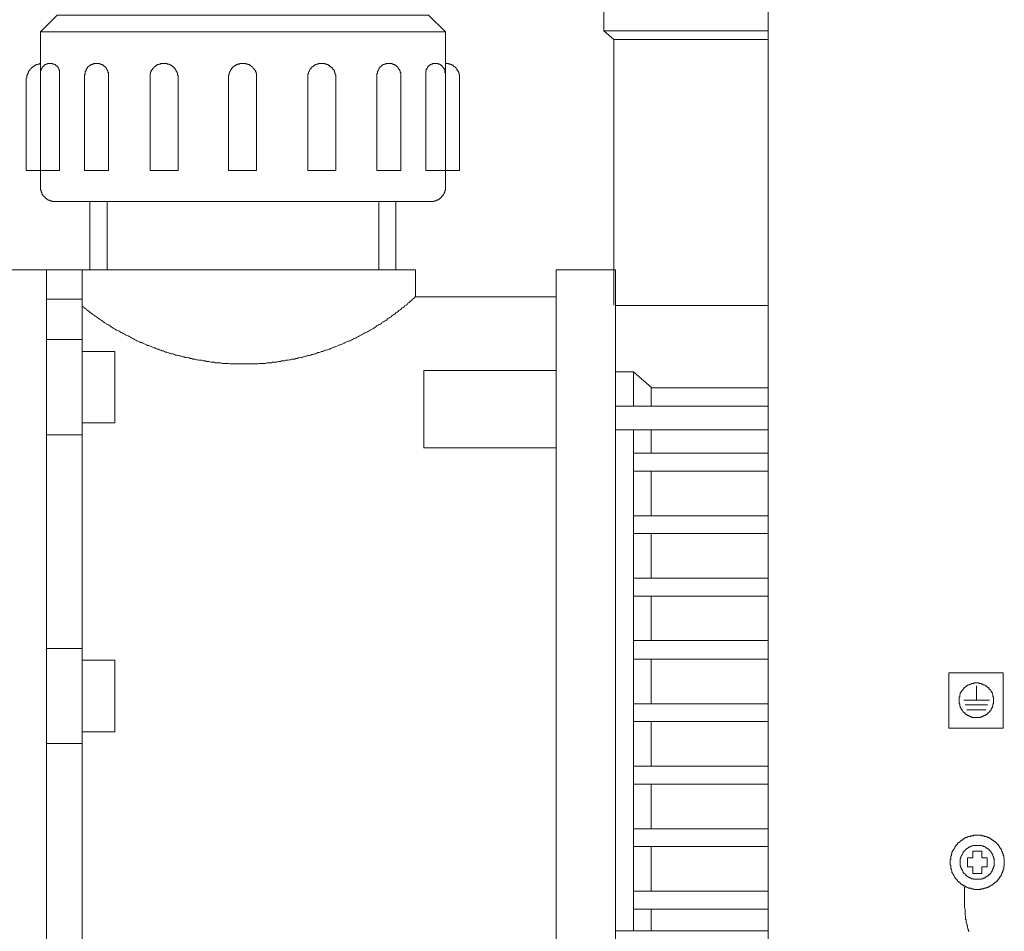
# Model space of a CAD drawing. Units: inches. Extents: x -2211 to 1142, y -1582 to 978.
# Drawn here: x 154 to 320, y -846 to -692 of the extents above; entities that cross this region are included whole.
import ezdxf

# ---------------------------------------------------------------- set-up
doc = ezdxf.new("R2010")
doc.units = ezdxf.units.IN
doc.header["$MEASUREMENT"] = 0
doc.layers.add('图层 1', color=7, linetype='Continuous')

msp = doc.modelspace()

# ---------------------------------------------------------------- linework, layer by layer
at = {"layer": '图层 1', "color": 7, "lineweight": 9}
for points in [[(280.48, -878.78), (280.48, -592.27)], [(254.44, -695.1), (252.74, -693.6), (252.74, -688.27)], [(226, -693.8), (157.65, -693.8), (160.46, -690.98), (223.18, -690.98), (226, -693.8), (226, -693.8)], [(157.65, -693.8), (157.65, -720.04)], [(226, -693.8), (226, -720.04)], [(280.48, -693.6), (252.74, -693.6)], [(280.48, -695.1), (254.44, -695.1)], [(254.44, -695.1), (254.44, -739.95)], [(157.65, -699.13), (157.54, -699.13), (157.44, -699.23), (157.35, -699.23), (157.24, -699.23), (157.14, -699.32), (157.04, -699.32), (156.94, -699.32), (156.83, -699.43), (156.73, -699.43), (156.64, -699.53), (156.54, -699.53), (156.54, -699.63), (156.44, -699.63), (156.33, -699.73), (156.24, -699.84), (156.13, -699.84), (156.13, -699.93), (156.03, -699.93), (156.03, -700.03), (155.93, -700.14), (155.83, -700.24), (155.73, -700.34), (155.73, -700.43), (155.63, -700.43), (155.63, -700.54), (155.63, -700.64), (155.53, -700.64), (155.53, -700.73), (155.53, -700.84), (155.44, -700.84), (155.44, -700.94), (155.44, -701.04), (155.44, -701.14), (155.33, -701.14), (155.33, -701.24), (155.33, -701.34), (155.33, -701.44), (155.33, -701.54), (155.23, -701.64), (155.23, -701.75), (155.23, -701.84), (155.23, -701.94)], [(159.25, -699.13), (159.15, -699.13), (159.04, -699.13), (158.95, -699.13), (158.84, -699.13), (158.74, -699.23), (158.65, -699.23), (158.55, -699.23), (158.55, -699.32), (158.45, -699.32), (158.35, -699.32), (158.35, -699.43), (158.24, -699.43), (158.24, -699.53), (158.15, -699.53), (158.15, -699.63), (158.04, -699.63), (158.04, -699.73), (157.94, -699.73), (157.94, -699.84), (157.84, -699.93), (157.84, -700.03), (157.74, -700.03), (157.74, -700.14), (157.74, -700.24), (157.74, -700.34), (157.65, -700.34), (157.65, -700.43), (157.65, -700.54), (157.65, -700.64), (157.65, -700.73)], [(160.86, -700.73), (160.86, -700.64), (160.86, -700.54), (160.86, -700.43), (160.86, -700.34), (160.86, -700.24), (160.76, -700.24), (160.76, -700.14), (160.76, -700.03), (160.66, -699.93), (160.66, -699.84), (160.56, -699.84), (160.56, -699.73), (160.46, -699.63), (160.36, -699.53), (160.25, -699.53), (160.25, -699.43), (160.15, -699.43), (160.15, -699.32), (160.05, -699.32), (159.95, -699.23), (159.86, -699.23), (159.75, -699.23), (159.75, -699.13), (159.66, -699.13), (159.55, -699.13), (159.45, -699.13), (159.35, -699.13), (159.25, -699.13)], [(167.1, -699.13), (166.99, -699.13), (166.89, -699.13), (166.79, -699.13), (166.69, -699.13), (166.59, -699.13), (166.59, -699.23), (166.49, -699.23), (166.39, -699.23), (166.28, -699.32), (166.19, -699.32), (166.09, -699.43), (165.99, -699.43), (165.99, -699.53), (165.88, -699.53), (165.79, -699.63), (165.69, -699.63), (165.69, -699.73), (165.58, -699.73), (165.58, -699.84), (165.58, -699.93), (165.48, -699.93), (165.48, -700.03), (165.38, -700.03), (165.38, -700.14), (165.38, -700.24), (165.28, -700.24), (165.28, -700.34), (165.28, -700.43), (165.19, -700.54), (165.19, -700.64), (165.19, -700.73), (165.19, -700.84), (165.19, -700.94), (165.08, -701.04), (165.08, -701.14)], [(169.11, -701.14), (169.11, -701.04), (169.11, -700.94), (169.11, -700.84), (169.11, -700.73), (169.11, -700.64), (169, -700.64), (169, -700.54), (169, -700.43), (169, -700.34), (168.9, -700.34), (168.9, -700.24), (168.9, -700.14), (168.8, -700.03), (168.8, -699.93), (168.7, -699.93), (168.7, -699.84), (168.59, -699.84), (168.59, -699.73), (168.5, -699.63), (168.4, -699.63), (168.4, -699.53), (168.29, -699.53), (168.29, -699.43), (168.2, -699.43), (168.1, -699.43), (168.1, -699.32), (168, -699.32), (167.9, -699.32), (167.9, -699.23), (167.79, -699.23), (167.69, -699.23), (167.59, -699.13), (167.49, -699.13), (167.39, -699.13), (167.29, -699.13), (167.2, -699.13), (167.1, -699.13)], [(178.45, -699.13), (178.35, -699.13), (178.25, -699.13), (178.15, -699.13), (178.04, -699.13), (177.95, -699.13), (177.84, -699.23), (177.75, -699.23), (177.65, -699.23), (177.55, -699.32), (177.45, -699.32), (177.34, -699.32), (177.34, -699.43), (177.24, -699.43), (177.14, -699.53), (177.04, -699.53), (177.04, -699.63), (176.94, -699.63), (176.84, -699.73), (176.84, -699.84), (176.75, -699.84), (176.75, -699.93), (176.63, -699.93), (176.63, -700.03), (176.54, -700.03), (176.54, -700.14), (176.44, -700.14), (176.44, -700.24), (176.44, -700.34), (176.34, -700.34), (176.34, -700.43), (176.34, -700.54), (176.24, -700.54), (176.24, -700.64), (176.24, -700.73), (176.24, -700.84), (176.14, -700.84), (176.14, -700.94), (176.14, -701.04), (176.14, -701.14), (176.14, -701.24), (176.14, -701.34), (176.14, -701.44)], [(178.45, -699.13), (178.45, -699.13)], [(180.87, -701.44), (180.87, -701.34), (180.87, -701.24), (180.87, -701.14), (180.77, -701.14), (180.77, -701.04), (180.77, -700.94), (180.77, -700.84), (180.77, -700.73), (180.66, -700.64), (180.66, -700.54), (180.56, -700.43), (180.56, -700.34), (180.46, -700.24), (180.46, -700.14), (180.36, -700.14), (180.36, -700.03), (180.26, -699.93), (180.16, -699.84), (180.06, -699.73), (180.06, -699.63), (179.95, -699.63), (179.86, -699.63), (179.86, -699.53), (179.76, -699.53), (179.76, -699.43), (179.66, -699.43), (179.56, -699.43), (179.56, -699.32), (179.46, -699.32), (179.36, -699.32), (179.36, -699.23), (179.25, -699.23), (179.15, -699.23), (179.05, -699.23), (179.05, -699.13), (178.95, -699.13), (178.86, -699.13), (178.75, -699.13), (178.65, -699.13), (178.55, -699.13), (178.45, -699.13)], [(191.82, -699.13), (191.72, -699.13), (191.62, -699.13), (191.51, -699.13), (191.42, -699.13), (191.32, -699.13), (191.22, -699.13), (191.22, -699.23), (191.12, -699.23), (191.01, -699.23), (190.91, -699.23), (190.82, -699.32), (190.71, -699.32), (190.71, -699.43), (190.61, -699.43), (190.51, -699.43), (190.51, -699.53), (190.42, -699.53), (190.31, -699.63), (190.21, -699.63), (190.21, -699.73), (190.11, -699.73), (190.11, -699.84), (190.01, -699.93), (189.91, -699.93), (189.91, -700.03), (189.91, -700.14), (189.81, -700.14), (189.81, -700.24), (189.71, -700.24), (189.71, -700.34), (189.71, -700.43), (189.6, -700.43), (189.6, -700.54), (189.6, -700.64), (189.5, -700.73), (189.5, -700.84), (189.5, -700.94), (189.5, -701.04), (189.41, -701.04), (189.41, -701.14), (189.41, -701.24), (189.41, -701.34), (189.41, -701.44)], [(194.13, -701.44), (194.13, -701.34), (194.13, -701.24), (194.13, -701.14), (194.13, -701.04), (194.13, -700.94), (194.13, -700.84), (194.03, -700.84), (194.03, -700.73), (194.03, -700.64), (194.03, -700.54), (193.93, -700.54), (193.93, -700.43), (193.93, -700.34), (193.83, -700.34), (193.83, -700.24), (193.83, -700.14), (193.72, -700.14), (193.72, -700.03), (193.62, -700.03), (193.62, -699.93), (193.52, -699.93), (193.52, -699.84), (193.43, -699.73), (193.33, -699.63), (193.23, -699.63), (193.23, -699.53), (193.13, -699.53), (193.03, -699.43), (192.92, -699.43), (192.92, -699.32), (192.82, -699.32), (192.72, -699.32), (192.72, -699.23), (192.62, -699.23), (192.53, -699.23), (192.42, -699.23), (192.33, -699.13), (192.22, -699.13), (192.12, -699.13), (192.02, -699.13), (191.92, -699.13), (191.82, -699.13)], [(205.09, -699.13), (204.99, -699.13), (204.89, -699.13), (204.79, -699.13), (204.68, -699.13), (204.58, -699.13), (204.49, -699.23), (204.38, -699.23), (204.28, -699.23), (204.18, -699.32), (204.09, -699.32), (203.98, -699.43), (203.88, -699.43), (203.78, -699.53), (203.68, -699.63), (203.58, -699.63), (203.58, -699.73), (203.48, -699.73), (203.48, -699.84), (203.38, -699.84), (203.38, -699.93), (203.28, -699.93), (203.28, -700.03), (203.17, -700.03), (203.17, -700.14), (203.08, -700.24), (203.08, -700.34), (202.98, -700.43), (202.98, -700.54), (202.88, -700.54), (202.88, -700.64), (202.88, -700.73), (202.88, -700.84), (202.77, -700.94), (202.77, -701.04), (202.77, -701.14), (202.77, -701.24), (202.77, -701.34), (202.77, -701.44)], [(205.09, -699.13), (205.09, -699.13)], [(207.5, -701.44), (207.5, -701.34), (207.5, -701.24), (207.5, -701.14), (207.5, -701.04), (207.39, -701.04), (207.39, -700.94), (207.39, -700.84), (207.39, -700.73), (207.3, -700.64), (207.3, -700.54), (207.3, -700.43), (207.2, -700.43), (207.2, -700.34), (207.2, -700.24), (207.1, -700.24), (207.1, -700.14), (207, -700.14), (207, -700.03), (207, -699.93), (206.9, -699.93), (206.9, -699.84), (206.8, -699.84), (206.69, -699.73), (206.69, -699.63), (206.59, -699.63), (206.49, -699.63), (206.49, -699.53), (206.39, -699.53), (206.39, -699.43), (206.3, -699.43), (206.2, -699.43), (206.2, -699.32), (206.09, -699.32), (206, -699.32), (206, -699.23), (205.89, -699.23), (205.79, -699.23), (205.69, -699.23), (205.69, -699.13), (205.59, -699.13), (205.49, -699.13), (205.39, -699.13), (205.29, -699.13), (205.18, -699.13), (205.09, -699.13)], [(216.44, -699.13), (216.35, -699.13), (216.25, -699.13), (216.14, -699.13), (216.04, -699.13), (215.94, -699.13), (215.94, -699.23), (215.84, -699.23), (215.75, -699.23), (215.64, -699.32), (215.55, -699.32), (215.45, -699.32), (215.45, -699.43), (215.34, -699.43), (215.24, -699.53), (215.14, -699.63), (215.04, -699.63), (215.04, -699.73), (214.93, -699.73), (214.93, -699.84), (214.84, -699.93), (214.84, -700.03), (214.74, -700.03), (214.74, -700.14), (214.64, -700.24), (214.64, -700.34), (214.64, -700.43), (214.54, -700.43), (214.54, -700.54), (214.54, -700.64), (214.54, -700.73), (214.54, -700.84), (214.44, -700.84), (214.44, -700.94), (214.44, -701.04), (214.44, -701.14)], [(218.46, -701.14), (218.46, -701.04), (218.46, -700.94), (218.46, -700.84), (218.46, -700.73), (218.46, -700.64), (218.35, -700.64), (218.35, -700.54), (218.35, -700.43), (218.35, -700.34), (218.26, -700.34), (218.26, -700.24), (218.26, -700.14), (218.16, -700.14), (218.16, -700.03), (218.05, -699.93), (218.05, -699.84), (217.96, -699.84), (217.96, -699.73), (217.86, -699.73), (217.86, -699.63), (217.76, -699.63), (217.76, -699.53), (217.65, -699.53), (217.65, -699.43), (217.55, -699.43), (217.45, -699.43), (217.45, -699.32), (217.35, -699.32), (217.25, -699.32), (217.25, -699.23), (217.15, -699.23), (217.05, -699.23), (216.96, -699.13), (216.84, -699.13), (216.75, -699.13), (216.65, -699.13), (216.55, -699.13), (216.44, -699.13)], [(224.28, -699.13), (224.19, -699.13), (224.09, -699.13), (223.99, -699.13), (223.89, -699.13), (223.79, -699.23), (223.68, -699.23), (223.58, -699.23), (223.58, -699.32), (223.48, -699.32), (223.38, -699.43), (223.29, -699.43), (223.29, -699.53), (223.18, -699.53), (223.18, -699.63), (223.09, -699.63), (223.09, -699.73), (222.98, -699.73), (222.98, -699.84), (222.98, -699.93), (222.88, -699.93), (222.88, -700.03), (222.78, -700.14), (222.78, -700.24), (222.78, -700.34), (222.78, -700.43), (222.68, -700.43), (222.68, -700.54), (222.68, -700.64), (222.68, -700.73)], [(225.89, -700.73), (225.89, -700.64), (225.89, -700.54), (225.89, -700.43), (225.89, -700.34), (225.89, -700.24), (225.8, -700.14), (225.8, -700.03), (225.8, -699.93), (225.69, -699.93), (225.69, -699.84), (225.59, -699.84), (225.59, -699.73), (225.49, -699.63), (225.49, -699.53), (225.39, -699.53), (225.3, -699.43), (225.19, -699.43), (225.19, -699.32), (225.09, -699.32), (225.09, -699.23), (224.99, -699.23), (224.89, -699.23), (224.79, -699.23), (224.79, -699.13), (224.69, -699.13), (224.59, -699.13), (224.48, -699.13), (224.39, -699.13), (224.28, -699.13)], [(228.41, -701.44), (228.41, -701.34), (228.41, -701.24), (228.41, -701.14), (228.31, -701.04), (228.31, -700.94), (228.31, -700.84), (228.31, -700.73), (228.21, -700.64), (228.21, -700.54), (228.11, -700.43), (228.11, -700.34), (228.01, -700.24), (228.01, -700.14), (227.91, -700.14), (227.91, -700.03), (227.8, -699.93), (227.71, -699.84), (227.6, -699.73), (227.5, -699.63), (227.4, -699.63), (227.4, -699.53), (227.31, -699.53), (227.31, -699.43), (227.21, -699.43), (227.1, -699.43), (227.1, -699.32), (227, -699.32), (226.9, -699.32), (226.9, -699.23), (226.8, -699.23), (226.7, -699.23), (226.6, -699.23), (226.6, -699.13), (226.5, -699.13), (226.39, -699.13), (226.3, -699.13), (226.2, -699.13), (226.1, -699.13), (226, -699.13)], [(160.86, -700.73), (160.86, -717.23)], [(165.08, -701.14), (165.08, -717.23)], [(169.11, -701.14), (169.11, -717.23)], [(176.14, -701.44), (176.14, -717.23)], [(180.87, -701.44), (180.87, -717.23)], [(189.41, -701.44), (189.41, -717.23)], [(194.13, -701.44), (194.13, -717.23)], [(202.77, -701.44), (202.77, -717.23)], [(207.5, -701.44), (207.5, -717.23)], [(214.44, -701.14), (214.44, -717.23)], [(218.46, -701.14), (218.46, -717.23)], [(222.68, -700.73), (222.68, -717.23)], [(228.41, -701.44), (228.41, -717.23)], [(155.23, -701.75), (155.23, -717.23)], [(160.86, -717.23), (155.23, -717.23)], [(169.11, -717.23), (165.08, -717.23)], [(180.87, -717.23), (176.14, -717.23)], [(191.82, -717.23), (189.41, -717.23)], [(191.82, -717.23), (194.13, -717.23)], [(202.77, -717.23), (207.5, -717.23)], [(214.44, -717.23), (218.46, -717.23)], [(228.41, -717.23), (222.68, -717.23)], [(226, -717.23), (226, -717.63)], [(157.65, -720.04), (157.65, -720.14), (157.65, -720.25), (157.65, -720.34), (157.65, -720.44), (157.65, -720.55), (157.74, -720.55), (157.74, -720.64), (157.74, -720.74), (157.74, -720.84), (157.84, -720.95), (157.84, -721.05), (157.84, -721.14), (157.94, -721.14), (157.94, -721.24), (158.04, -721.35), (158.04, -721.45), (158.15, -721.55), (158.24, -721.64), (158.35, -721.75), (158.45, -721.85), (158.55, -721.95), (158.65, -721.95), (158.65, -722.05), (158.74, -722.05), (158.84, -722.15), (158.95, -722.15), (158.95, -722.25), (159.04, -722.25), (159.15, -722.25), (159.25, -722.35), (159.35, -722.35), (159.45, -722.35), (159.55, -722.35), (159.55, -722.46), (159.66, -722.46), (159.75, -722.46), (159.86, -722.46), (159.95, -722.46), (160.05, -722.46)], [(223.68, -722.46), (223.79, -722.46), (223.89, -722.46), (223.99, -722.46), (224.09, -722.46), (224.19, -722.35), (224.28, -722.35), (224.39, -722.35), (224.48, -722.25), (224.59, -722.25), (224.69, -722.25), (224.69, -722.15), (224.79, -722.15), (224.89, -722.15), (224.89, -722.05), (224.99, -722.05), (224.99, -721.95), (225.09, -721.95), (225.19, -721.95), (225.19, -721.85), (225.3, -721.85), (225.3, -721.75), (225.39, -721.64), (225.49, -721.55), (225.59, -721.45), (225.59, -721.35), (225.69, -721.35), (225.69, -721.24), (225.8, -721.14), (225.8, -721.05), (225.8, -720.95), (225.89, -720.95), (225.89, -720.84), (225.89, -720.74), (225.89, -720.64), (226, -720.55), (226, -720.44), (226, -720.34), (226, -720.25), (226, -720.14), (226, -720.04)], [(223.68, -722.46), (160.05, -722.46)], [(165.99, -722.46), (165.99, -734.01)], [(168.9, -722.46), (168.9, -734.01)], [(214.74, -722.46), (214.74, -734.01)], [(217.65, -722.46), (217.65, -734.01)], [(220.97, -734.01), (152.61, -734.01)], [(158.65, -734.01), (158.65, -872.85)], [(164.68, -871.85), (164.68, -734.01)], [(220.97, -734.01), (220.97, -738.54), (244.69, -738.54)], [(244.69, -734.01), (254.75, -734.01)], [(244.69, -828.32), (244.69, -734.01)], [(254.75, -781.06), (254.75, -734.01)], [(164.68, -738.94), (158.65, -738.94)], [(164.68, -740.14), (164.88, -740.25), (164.98, -740.35), (165.19, -740.55), (165.38, -740.64), (165.48, -740.75), (165.69, -740.95), (165.88, -741.05), (165.99, -741.15), (166.19, -741.35), (166.39, -741.46), (166.49, -741.56), (166.69, -741.66), (166.89, -741.85), (167.1, -741.96), (167.2, -742.05), (167.39, -742.16), (167.59, -742.36), (167.79, -742.46), (168, -742.56), (168.1, -742.66), (168.29, -742.76), (168.5, -742.96), (168.7, -743.06), (168.8, -743.16), (169, -743.26), (169.2, -743.37), (169.4, -743.47), (169.6, -743.67), (169.81, -743.77), (169.91, -743.87), (170.11, -743.96), (170.31, -744.06), (170.5, -744.17), (170.71, -744.27), (170.91, -744.37), (171.11, -744.47), (171.21, -744.57), (171.42, -744.67), (171.61, -744.78), (171.82, -744.88), (172.01, -744.97), (172.22, -745.07), (172.42, -745.17), (172.62, -745.27), (172.82, -745.38), (173.02, -745.47), (173.22, -745.58), (173.33, -745.68), (173.53, -745.78), (173.73, -745.88), (173.92, -745.97), (174.13, -746.08), (174.33, -746.18), (174.53, -746.28), (174.73, -746.28), (174.93, -746.38), (175.13, -746.48), (175.33, -746.58), (175.54, -746.68), (175.73, -746.79), (175.93, -746.79), (176.14, -746.88), (176.34, -746.98), (176.54, -747.09), (176.75, -747.18), (176.94, -747.18), (177.14, -747.29), (177.34, -747.38), (177.55, -747.38), (177.75, -747.49), (177.95, -747.59), (178.15, -747.69), (178.35, -747.69), (178.55, -747.79), (178.75, -747.89), (178.95, -747.89), (179.15, -747.98), (179.36, -748.09), (179.56, -748.09), (179.76, -748.2), (180.06, -748.2), (180.26, -748.29), (180.46, -748.39), (180.66, -748.39), (180.87, -748.49), (181.06, -748.49), (181.26, -748.59), (181.46, -748.59), (181.67, -748.7), (181.87, -748.7), (182.07, -748.79), (182.27, -748.79), (182.57, -748.89), (182.78, -748.89), (182.97, -749), (183.17, -749), (183.37, -749.1), (183.58, -749.1), (183.78, -749.1), (183.98, -749.19), (184.17, -749.19), (184.38, -749.29), (184.69, -749.29), (184.88, -749.29), (185.09, -749.39), (185.28, -749.39), (185.49, -749.39), (185.68, -749.5), (185.89, -749.5), (186.09, -749.5), (186.39, -749.6), (186.59, -749.6), (186.79, -749.6), (187, -749.6), (187.2, -749.69), (187.4, -749.69), (187.59, -749.69), (187.8, -749.69), (188.11, -749.69), (188.3, -749.8), (188.5, -749.8), (188.7, -749.8), (188.91, -749.8), (189.11, -749.8), (189.31, -749.8), (189.6, -749.9), (189.81, -749.9), (190.01, -749.9), (190.21, -749.9), (190.42, -749.9), (190.61, -749.9), (190.82, -749.9), (191.12, -749.9), (191.32, -749.9), (191.51, -749.9), (191.72, -749.9), (191.92, -749.9), (192.12, -749.9), (192.42, -749.9), (192.62, -749.9), (192.82, -749.9), (193.03, -749.9), (193.23, -749.9), (193.43, -749.9), (193.62, -749.9), (193.93, -749.9), (194.13, -749.9), (194.33, -749.9), (194.54, -749.8), (194.74, -749.8), (194.93, -749.8), (195.13, -749.8), (195.44, -749.8), (195.64, -749.8), (195.84, -749.69), (196.04, -749.69), (196.24, -749.69), (196.45, -749.69), (196.64, -749.69), (196.84, -749.6), (197.15, -749.6), (197.35, -749.6), (197.55, -749.6), (197.75, -749.5), (197.95, -749.5), (198.15, -749.5), (198.35, -749.39), (198.55, -749.39), (198.85, -749.39), (199.05, -749.29), (199.26, -749.29), (199.46, -749.29), (199.66, -749.19), (199.87, -749.19), (200.06, -749.1), (200.26, -749.1), (200.57, -749.1), (200.77, -749), (200.97, -749), (201.17, -748.89), (201.37, -748.89), (201.57, -748.79), (201.78, -748.79), (201.97, -748.7), (202.17, -748.7), (202.37, -748.59), (202.58, -748.59), (202.77, -748.49), (203.08, -748.49), (203.28, -748.39), (203.48, -748.29), (203.68, -748.29), (203.88, -748.2), (204.09, -748.2), (204.28, -748.09), (204.49, -747.98), (204.68, -747.98), (204.89, -747.89), (205.09, -747.79), (205.29, -747.79), (205.49, -747.69), (205.69, -747.59), (205.89, -747.59), (206.09, -747.49), (206.3, -747.38), (206.49, -747.38), (206.69, -747.29), (206.9, -747.18), (207.1, -747.09), (207.3, -747.09), (207.5, -746.98), (207.7, -746.88), (207.9, -746.79), (208.1, -746.68), (208.31, -746.68), (208.5, -746.58), (208.71, -746.48), (208.91, -746.38), (209.11, -746.28), (209.31, -746.18), (209.51, -746.08), (209.71, -746.08), (209.91, -745.97), (210.12, -745.88), (210.32, -745.78), (210.51, -745.68), (210.71, -745.58), (210.92, -745.47), (211.12, -745.38), (211.32, -745.27), (211.53, -745.17), (211.63, -745.07), (211.82, -744.97), (212.02, -744.88), (212.22, -744.78), (212.43, -744.67), (212.63, -744.57), (212.83, -744.47), (213.03, -744.37), (213.23, -744.27), (213.33, -744.17), (213.54, -744.06), (213.73, -743.96), (213.93, -743.87), (214.13, -743.67), (214.34, -743.57), (214.44, -743.47), (214.64, -743.37), (214.84, -743.26), (215.04, -743.16), (215.24, -743.06), (215.34, -742.87), (215.55, -742.76), (215.75, -742.66), (215.94, -742.56), (216.14, -742.46), (216.25, -742.26), (216.44, -742.16), (216.65, -742.05), (216.84, -741.96), (216.96, -741.76), (217.15, -741.66), (217.35, -741.56), (217.55, -741.46), (217.65, -741.25), (217.86, -741.15), (218.05, -741.05), (218.16, -740.85), (218.35, -740.75), (218.56, -740.64), (218.66, -740.45), (218.86, -740.35), (219.06, -740.25), (219.16, -740.05), (219.36, -739.95), (219.56, -739.84), (219.67, -739.64), (219.86, -739.55), (220.07, -739.34), (220.17, -739.24), (220.36, -739.14), (220.47, -738.94), (220.67, -738.84), (220.87, -738.64), (220.97, -738.54)], [(254.75, -754.22), (254.75, -740.05)], [(280.48, -740.05), (254.75, -740.05)], [(254.75, -742.26), (254.75, -863.9)], [(164.68, -745.78), (158.65, -745.78)], [(170.21, -747.79), (170.21, -759.85), (164.68, -759.85)], [(170.21, -747.79), (164.68, -747.79)], [(222.38, -751.01), (222.38, -764.07)], [(244.69, -751.01), (222.38, -751.01)], [(257.76, -751.21), (254.75, -751.21)], [(257.76, -751.21), (260.88, -753.92)], [(257.76, -757.04), (257.76, -751.21)], [(260.78, -757.04), (260.78, -753.82)], [(280.48, -753.92), (260.78, -753.92)], [(280.48, -757.04), (254.75, -757.04)], [(280.48, -761.05), (254.75, -761.05)], [(257.76, -845.7), (257.76, -761.05)], [(260.78, -764.98), (260.78, -761.05)], [(164.68, -761.87), (158.65, -761.87)], [(244.69, -764.07), (222.38, -764.07)], [(280.48, -764.98), (257.76, -764.98)], [(257.76, -768), (257.76, -764.98)], [(280.48, -768), (257.76, -768)], [(260.78, -775.54), (260.78, -768)], [(280.48, -775.54), (257.76, -775.54)], [(257.76, -778.55), (257.76, -775.54)], [(254.75, -873.96), (254.75, -777.65)], [(280.48, -778.55), (257.76, -778.55)], [(260.78, -786.09), (260.78, -778.55)], [(280.48, -786.09), (257.76, -786.09)], [(257.76, -789.11), (257.76, -786.09)], [(280.48, -789.11), (257.76, -789.11)], [(260.78, -796.65), (260.78, -789.11)], [(164.68, -797.95), (158.65, -797.95)], [(280.48, -796.65), (257.76, -796.65), (257.76, -799.76)], [(170.21, -799.97), (164.68, -799.97)], [(170.21, -799.97), (170.21, -812.03)], [(280.48, -799.76), (257.76, -799.76)], [(260.78, -807.3), (260.78, -799.76)], [(320.19, -802.08), (311.04, -802.08), (311.04, -811.42), (320.19, -811.42), (320.19, -802.08), (320.19, -802.08)], [(318.58, -806.7), (318.58, -806.59), (318.58, -806.5), (318.58, -806.4), (318.58, -806.3), (318.58, -806.2), (318.47, -806.1), (318.47, -806), (318.47, -805.9), (318.47, -805.79), (318.37, -805.69), (318.37, -805.59), (318.37, -805.49), (318.28, -805.49), (318.28, -805.39), (318.28, -805.29), (318.18, -805.29), (318.18, -805.2), (318.08, -805.09), (318.08, -804.99), (317.97, -804.99), (317.97, -804.89), (317.87, -804.89), (317.87, -804.79), (317.77, -804.79), (317.77, -804.69), (317.67, -804.59), (317.57, -804.59), (317.57, -804.49), (317.47, -804.38), (317.37, -804.38), (317.37, -804.29), (317.26, -804.29), (317.17, -804.29), (317.17, -804.19), (317.07, -804.19), (316.97, -804.09), (316.87, -804.09), (316.76, -804.09), (316.76, -803.99), (316.67, -803.99), (316.56, -803.99), (316.46, -803.88), (316.36, -803.88), (316.27, -803.88), (316.17, -803.88), (316.06, -803.88), (316.06, -803.79), (315.96, -803.79), (315.87, -803.79), (315.76, -803.79), (315.66, -803.79), (315.56, -803.79), (315.46, -803.79), (315.36, -803.79), (315.26, -803.79), (315.26, -803.88), (315.16, -803.88), (315.05, -803.88), (314.96, -803.88), (314.86, -803.88), (314.76, -803.99), (314.66, -803.99), (314.55, -803.99), (314.55, -804.09), (314.45, -804.09), (314.36, -804.09), (314.25, -804.19), (314.16, -804.19), (314.16, -804.29), (314.05, -804.29), (313.96, -804.29), (313.96, -804.38), (313.85, -804.38), (313.75, -804.49), (313.75, -804.59), (313.65, -804.59), (313.55, -804.69), (313.55, -804.79), (313.45, -804.79), (313.45, -804.89), (313.35, -804.89), (313.35, -804.99), (313.25, -804.99), (313.25, -805.09), (313.15, -805.2), (313.15, -805.29), (313.04, -805.29), (313.04, -805.39), (313.04, -805.49), (312.95, -805.49), (312.95, -805.59), (312.95, -805.69), (312.85, -805.79), (312.85, -805.9), (312.85, -806), (312.85, -806.1), (312.75, -806.2), (312.75, -806.3), (312.75, -806.4), (312.75, -806.5), (312.75, -806.59), (312.75, -806.7), (312.75, -806.8), (312.75, -806.9), (312.75, -807), (312.75, -807.11), (312.75, -807.2), (312.75, -807.3), (312.85, -807.3), (312.85, -807.41), (312.85, -807.51), (312.85, -807.61), (312.85, -807.7), (312.95, -807.7), (312.95, -807.8), (312.95, -807.91), (313.04, -808.01), (313.04, -808.1), (313.15, -808.21), (313.15, -808.31), (313.25, -808.31), (313.25, -808.41), (313.25, -808.5), (313.35, -808.5), (313.45, -808.61), (313.45, -808.71), (313.55, -808.71), (313.55, -808.81), (313.65, -808.81), (313.65, -808.91), (313.75, -808.91), (313.75, -809.01), (313.85, -809.01), (313.85, -809.11), (313.96, -809.11), (314.05, -809.11), (314.05, -809.21), (314.16, -809.21), (314.25, -809.32), (314.36, -809.32), (314.45, -809.42), (314.55, -809.42), (314.66, -809.51), (314.76, -809.51), (314.86, -809.51), (314.96, -809.62), (315.05, -809.62), (315.16, -809.62), (315.26, -809.62), (315.36, -809.62), (315.46, -809.62), (315.56, -809.62), (315.66, -809.62), (315.76, -809.62), (315.87, -809.62), (315.96, -809.62), (316.06, -809.62), (316.17, -809.62), (316.27, -809.62), (316.36, -809.62), (316.46, -809.51), (316.56, -809.51), (316.67, -809.51), (316.76, -809.42), (316.87, -809.42), (316.97, -809.32), (317.07, -809.32), (317.17, -809.21), (317.26, -809.21), (317.26, -809.11), (317.37, -809.11), (317.47, -809.11), (317.47, -809.01), (317.57, -809.01), (317.57, -808.91), (317.67, -808.91), (317.67, -808.81), (317.77, -808.81), (317.77, -808.71), (317.87, -808.71), (317.87, -808.61), (317.97, -808.5), (318.08, -808.5), (318.08, -808.41), (318.08, -808.31), (318.18, -808.31), (318.18, -808.21), (318.28, -808.1), (318.28, -808.01), (318.37, -807.91), (318.37, -807.8), (318.37, -807.7), (318.47, -807.7), (318.47, -807.61), (318.47, -807.51), (318.47, -807.41), (318.47, -807.3), (318.58, -807.3), (318.58, -807.2), (318.58, -807.11), (318.58, -807), (318.58, -806.9), (318.58, -806.8), (318.58, -806.7), (318.58, -806.7)], [(315.66, -806.7), (315.66, -804.29)], [(280.48, -810.32), (257.76, -810.32), (257.76, -807.3)], [(280.48, -807.3), (257.76, -807.3)], [(317.87, -806.7), (313.55, -806.7)], [(313.75, -807.51), (315.66, -807.51)], [(317.57, -807.51), (315.36, -807.51)], [(314.05, -808.31), (315.66, -808.31)], [(317.26, -808.31), (315.05, -808.31)], [(260.78, -817.86), (260.78, -810.32)], [(170.21, -812.03), (164.68, -812.03)], [(164.68, -814.04), (158.65, -814.04)], [(280.48, -817.86), (257.76, -817.86)], [(257.76, -817.86), (257.76, -820.87)], [(244.69, -873.96), (244.69, -821.17)], [(280.48, -820.87), (257.76, -820.87)], [(260.78, -828.42), (260.78, -820.87)], [(280.48, -828.42), (257.76, -828.42)], [(257.76, -828.42), (257.76, -831.43)], [(320.38, -834.04), (320.38, -833.95), (320.38, -833.84), (320.38, -833.74), (320.38, -833.65), (320.38, -833.54), (320.38, -833.44), (320.29, -833.34), (320.29, -833.24), (320.29, -833.14), (320.29, -833.04), (320.29, -832.94), (320.19, -832.94), (320.19, -832.84), (320.19, -832.74), (320.19, -832.64), (320.09, -832.54), (320.09, -832.44), (320.09, -832.33), (319.99, -832.33), (319.99, -832.24), (319.99, -832.13), (319.88, -832.03), (319.88, -831.93), (319.78, -831.83), (319.78, -831.74), (319.68, -831.74), (319.68, -831.63), (319.58, -831.53), (319.58, -831.43), (319.49, -831.43), (319.49, -831.33), (319.38, -831.33), (319.38, -831.23), (319.38, -831.13), (319.28, -831.13), (319.28, -831.03), (319.18, -831.03), (319.18, -830.94), (319.08, -830.94), (319.08, -830.83), (318.98, -830.83), (318.98, -830.73), (318.88, -830.73), (318.88, -830.63), (318.78, -830.63), (318.78, -830.53), (318.67, -830.53), (318.58, -830.53), (318.58, -830.43), (318.47, -830.43), (318.47, -830.33), (318.37, -830.33), (318.28, -830.22), (318.18, -830.22), (318.18, -830.12), (318.08, -830.12), (317.97, -830.02), (317.87, -830.02), (317.77, -829.92), (317.67, -829.92), (317.57, -829.92), (317.57, -829.82), (317.47, -829.82), (317.37, -829.82), (317.26, -829.73), (317.17, -829.73), (317.07, -829.73), (316.97, -829.73), (316.97, -829.62), (316.87, -829.62), (316.76, -829.62), (316.67, -829.62), (316.56, -829.62), (316.46, -829.52), (316.36, -829.52), (316.27, -829.52), (316.17, -829.52), (316.06, -829.52), (315.96, -829.52), (315.87, -829.52), (315.76, -829.52), (315.66, -829.52), (315.56, -829.52), (315.46, -829.52), (315.36, -829.52), (315.26, -829.52), (315.16, -829.52), (315.16, -829.62), (315.05, -829.62), (314.96, -829.62), (314.86, -829.62), (314.76, -829.62), (314.66, -829.73), (314.55, -829.73), (314.45, -829.73), (314.36, -829.73), (314.25, -829.82), (314.16, -829.82), (314.05, -829.92), (313.96, -829.92), (313.85, -829.92), (313.75, -830.02), (313.65, -830.02), (313.55, -830.12), (313.45, -830.12), (313.45, -830.22), (313.35, -830.22), (313.25, -830.33), (313.15, -830.33), (313.15, -830.43), (313.04, -830.43), (313.04, -830.53), (312.95, -830.53), (312.85, -830.63), (312.75, -830.73), (312.64, -830.73), (312.64, -830.83), (312.54, -830.83), (312.54, -830.94), (312.45, -830.94), (312.45, -831.03), (312.34, -831.13), (312.24, -831.23), (312.24, -831.33), (312.14, -831.33), (312.14, -831.43), (312.04, -831.53), (311.95, -831.63), (311.95, -831.74), (311.84, -831.83), (311.84, -831.93), (311.74, -832.03), (311.74, -832.13), (311.65, -832.13), (311.65, -832.24), (311.65, -832.33), (311.54, -832.33), (311.54, -832.44), (311.54, -832.54), (311.54, -832.64), (311.44, -832.74), (311.44, -832.84), (311.44, -832.94), (311.34, -833.04), (311.34, -833.14), (311.34, -833.24), (311.34, -833.34), (311.34, -833.44), (311.34, -833.54), (311.24, -833.65), (311.24, -833.74), (311.24, -833.84), (311.24, -833.95), (311.24, -834.04), (311.24, -834.14), (311.24, -834.24), (311.24, -834.35), (311.24, -834.45), (311.24, -834.55), (311.34, -834.64), (311.34, -834.75), (311.34, -834.85), (311.34, -834.95), (311.34, -835.04), (311.34, -835.15), (311.44, -835.25), (311.44, -835.35), (311.44, -835.45), (311.54, -835.55), (311.54, -835.65), (311.54, -835.75), (311.54, -835.86), (311.65, -835.86), (311.65, -835.96), (311.74, -836.05), (311.74, -836.16), (311.84, -836.26), (311.84, -836.36), (311.95, -836.46), (311.95, -836.55), (312.04, -836.66), (312.14, -836.76), (312.14, -836.86), (312.24, -836.86), (312.24, -836.96), (312.34, -836.96), (312.34, -837.07), (312.45, -837.16), (312.45, -837.26), (312.54, -837.26), (312.54, -837.36), (312.64, -837.36), (312.64, -837.46), (312.75, -837.46), (312.85, -837.46), (312.85, -837.56), (312.95, -837.56), (312.95, -837.66), (313.04, -837.66), (313.04, -837.77), (313.15, -837.77), (313.15, -837.87), (313.25, -837.87), (313.35, -837.96), (313.45, -837.96), (313.55, -838.07), (313.65, -838.07), (313.75, -838.17), (313.85, -838.17), (313.96, -838.27), (314.05, -838.27), (314.16, -838.37), (314.25, -838.37), (314.36, -838.46), (314.45, -838.46), (314.55, -838.46), (314.66, -838.46), (314.76, -838.46), (314.76, -838.57), (314.86, -838.57), (314.96, -838.57), (315.05, -838.57), (315.16, -838.57), (315.26, -838.67), (315.36, -838.67), (315.46, -838.67), (315.56, -838.67), (315.66, -838.67), (315.76, -838.67), (315.87, -838.67), (315.96, -838.67), (316.06, -838.67), (316.17, -838.67), (316.27, -838.67), (316.36, -838.67), (316.46, -838.57), (316.56, -838.57), (316.67, -838.57), (316.76, -838.57), (316.87, -838.57), (316.97, -838.46), (317.07, -838.46), (317.17, -838.46), (317.26, -838.46), (317.37, -838.37), (317.47, -838.37), (317.57, -838.37), (317.57, -838.27), (317.67, -838.27), (317.77, -838.27), (317.77, -838.17), (317.87, -838.17), (317.97, -838.07), (318.08, -838.07), (318.18, -837.96), (318.28, -837.96), (318.37, -837.87), (318.47, -837.87), (318.47, -837.77), (318.58, -837.77), (318.58, -837.66), (318.67, -837.66), (318.78, -837.56), (318.88, -837.46), (318.98, -837.46), (318.98, -837.36), (319.08, -837.36), (319.08, -837.26), (319.18, -837.26), (319.18, -837.16), (319.28, -837.16), (319.28, -837.07), (319.38, -836.96), (319.38, -836.86), (319.49, -836.86), (319.49, -836.76), (319.58, -836.76), (319.58, -836.66), (319.68, -836.55), (319.68, -836.46), (319.78, -836.46), (319.78, -836.36), (319.88, -836.26), (319.88, -836.16), (319.99, -836.05), (319.99, -835.96), (319.99, -835.86), (320.09, -835.86), (320.09, -835.75), (320.09, -835.65), (320.19, -835.55), (320.19, -835.45), (320.19, -835.35), (320.19, -835.25), (320.29, -835.25), (320.29, -835.15), (320.29, -835.04), (320.29, -834.95), (320.29, -834.85), (320.29, -834.75), (320.38, -834.75), (320.38, -834.64), (320.38, -834.55), (320.38, -834.45), (320.38, -834.35), (320.38, -834.24), (320.38, -834.14), (320.38, -834.04), (320.38, -834.04)], [(318.67, -834.04), (318.67, -833.95), (318.67, -833.84), (318.67, -833.74), (318.67, -833.65), (318.67, -833.54), (318.67, -833.44), (318.58, -833.34), (318.58, -833.24), (318.58, -833.14), (318.47, -833.04), (318.47, -832.94), (318.47, -832.84), (318.37, -832.84), (318.37, -832.74), (318.37, -832.64), (318.28, -832.64), (318.28, -832.54), (318.18, -832.44), (318.18, -832.33), (318.08, -832.33), (318.08, -832.24), (317.97, -832.13), (317.87, -832.03), (317.77, -831.93), (317.67, -831.83), (317.57, -831.83), (317.57, -831.74), (317.47, -831.74), (317.37, -831.63), (317.26, -831.63), (317.26, -831.53), (317.17, -831.53), (317.07, -831.43), (316.97, -831.43), (316.87, -831.43), (316.76, -831.33), (316.67, -831.33), (316.56, -831.33), (316.46, -831.23), (316.36, -831.23), (316.27, -831.23), (316.17, -831.23), (316.06, -831.23), (315.96, -831.23), (315.87, -831.23), (315.76, -831.23), (315.66, -831.23), (315.56, -831.23), (315.46, -831.23), (315.36, -831.23), (315.26, -831.23), (315.16, -831.23), (315.05, -831.33), (314.96, -831.33), (314.86, -831.33), (314.76, -831.43), (314.66, -831.43), (314.55, -831.43), (314.55, -831.53), (314.45, -831.53), (314.36, -831.53), (314.36, -831.63), (314.25, -831.63), (314.16, -831.74), (314.05, -831.74), (314.05, -831.83), (313.96, -831.83), (313.96, -831.93), (313.85, -831.93), (313.75, -832.03), (313.75, -832.13), (313.65, -832.13), (313.65, -832.24), (313.55, -832.24), (313.55, -832.33), (313.45, -832.33), (313.45, -832.44), (313.35, -832.54), (313.35, -832.64), (313.25, -832.74), (313.25, -832.84), (313.15, -832.94), (313.15, -833.04), (313.04, -833.14), (313.04, -833.24), (313.04, -833.34), (313.04, -833.44), (312.95, -833.44), (312.95, -833.54), (312.95, -833.65), (312.95, -833.74), (312.95, -833.84), (312.95, -833.95), (312.95, -834.04), (312.95, -834.14), (312.95, -834.24), (312.95, -834.35), (312.95, -834.45), (312.95, -834.55), (312.95, -834.64), (312.95, -834.75), (313.04, -834.75), (313.04, -834.85), (313.04, -834.95), (313.04, -835.04), (313.15, -835.15), (313.15, -835.25), (313.25, -835.35), (313.25, -835.45), (313.35, -835.55), (313.35, -835.65), (313.45, -835.75), (313.45, -835.86), (313.55, -835.86), (313.55, -835.96), (313.65, -835.96), (313.65, -836.05), (313.75, -836.05), (313.75, -836.16), (313.85, -836.16), (313.85, -836.26), (313.96, -836.26), (313.96, -836.36), (314.05, -836.36), (314.05, -836.46), (314.16, -836.46), (314.25, -836.55), (314.36, -836.55), (314.45, -836.66), (314.55, -836.66), (314.66, -836.76), (314.76, -836.76), (314.86, -836.86), (314.96, -836.86), (315.05, -836.86), (315.16, -836.86), (315.16, -836.96), (315.26, -836.96), (315.36, -836.96), (315.46, -836.96), (315.56, -836.96), (315.66, -836.96), (315.76, -836.96), (315.87, -836.96), (315.96, -836.96), (316.06, -836.96), (316.17, -836.96), (316.27, -836.96), (316.36, -836.96), (316.46, -836.96), (316.46, -836.86), (316.56, -836.86), (316.67, -836.86), (316.76, -836.86), (316.87, -836.76), (316.97, -836.76), (317.07, -836.76), (317.07, -836.66), (317.17, -836.66), (317.26, -836.55), (317.37, -836.55), (317.47, -836.46), (317.57, -836.46), (317.57, -836.36), (317.67, -836.36), (317.77, -836.26), (317.77, -836.16), (317.87, -836.16), (317.97, -836.05), (317.97, -835.96), (318.08, -835.96), (318.08, -835.86), (318.18, -835.86), (318.18, -835.75), (318.28, -835.65), (318.28, -835.55), (318.37, -835.55), (318.37, -835.45), (318.37, -835.35), (318.47, -835.35), (318.47, -835.25), (318.47, -835.15), (318.58, -835.04), (318.58, -834.95), (318.58, -834.85), (318.67, -834.75), (318.67, -834.64), (318.67, -834.55), (318.67, -834.45), (318.67, -834.35), (318.67, -834.24), (318.67, -834.14), (318.67, -834.04), (318.67, -834.04)], [(280.48, -831.43), (257.76, -831.43)], [(260.78, -838.98), (260.78, -831.43)], [(315.05, -833.34), (315.05, -832.24)], [(316.56, -832.24), (315.05, -832.24)], [(316.56, -833.34), (316.56, -832.24)], [(314.16, -833.34), (314.16, -834.85)], [(315.05, -833.34), (314.16, -833.34)], [(317.47, -833.34), (316.56, -833.34)], [(316.56, -833.34), (317.47, -833.34)], [(317.47, -833.34), (317.47, -834.85)], [(315.05, -834.85), (314.16, -834.85)], [(315.05, -835.45), (315.05, -834.85)], [(315.05, -834.85), (315.05, -835.96)], [(316.56, -835.96), (315.05, -835.96)], [(316.56, -834.85), (316.56, -835.96)], [(316.56, -834.85), (317.47, -834.85)], [(280.48, -838.98), (257.76, -838.98)], [(257.76, -838.98), (257.76, -841.99)], [(313.65, -838.27), (313.65, -838.77), (313.65, -839.28), (313.65, -839.47), (313.65, -839.68), (313.65, -839.87), (313.65, -840.18), (313.65, -840.37), (313.65, -840.58), (313.65, -840.88), (313.65, -841.08), (313.65, -841.29), (313.65, -841.58), (313.65, -841.78), (313.75, -841.99), (313.75, -842.19), (313.75, -842.49), (313.75, -842.58), (313.75, -842.69), (313.75, -842.79), (313.75, -842.89), (313.75, -842.99), (313.85, -843.2), (313.85, -843.29), (313.85, -843.39), (313.85, -843.5), (313.85, -843.6), (313.85, -843.69), (313.96, -843.79), (313.96, -843.9), (313.96, -844.1), (313.96, -844.2), (313.96, -844.3), (314.05, -844.4), (314.05, -844.5), (314.05, -844.59), (314.05, -844.7), (314.16, -844.8), (314.16, -845), (314.16, -845.11), (314.25, -845.2), (314.25, -845.3), (314.25, -845.41), (314.36, -845.51), (314.36, -845.61), (314.36, -845.7), (314.45, -845.81)], [(280.48, -841.99), (257.76, -841.99)], [(260.78, -845.7), (260.78, -841.99)], [(280.48, -845.7), (254.75, -845.7)]]:
    msp.add_lwpolyline(points, dxfattribs=at)

doc.saveas('drawing.dxf')
